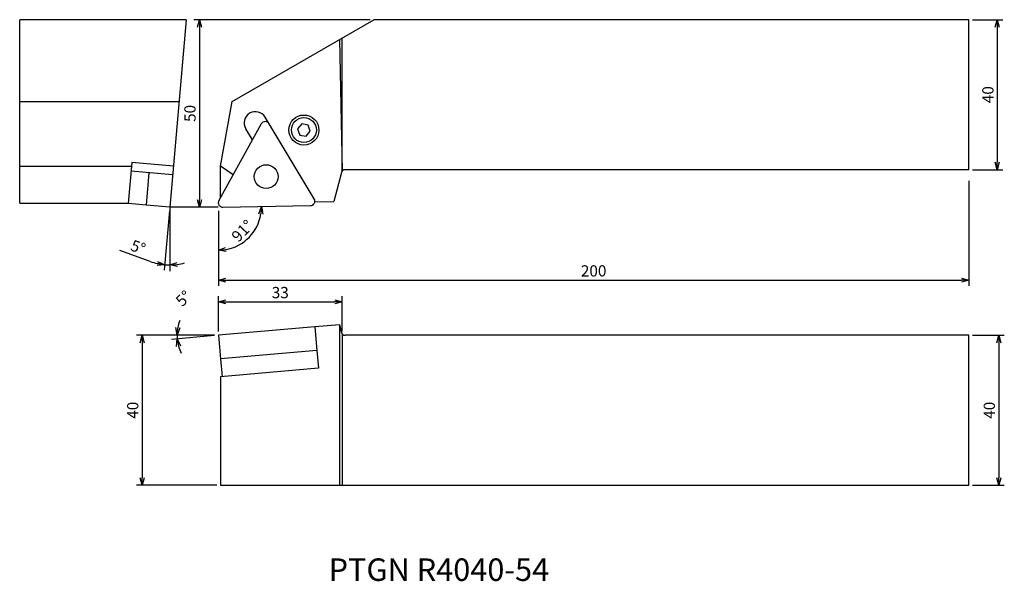
# Model space of a CAD drawing. Extents: x 497 to 759, y -115 to 35.
import ezdxf

# ---------------------------------------------------------------- set-up
doc = ezdxf.new("R2010")
doc.units = 0
doc.header["$LTSCALE"] = 5
doc.header["$MEASUREMENT"] = 0
doc.layers.get('0').update_dxf_attribs({"linetype": 'CONTINUOUS'})
doc.layers.get('DEFPOINTS').update_dxf_attribs({"linetype": 'CONTINUOUS'})
doc.layers.add('外形', color=3, linetype='CONTINUOUS')
doc.layers.add('寸法', color=1, linetype='CONTINUOUS')
doc.styles.get("Standard").update_dxf_attribs({"font": 'MONOTXT', "bigfont": 'BIGFONT'})
doc.dimstyles.get("Standard").update_dxf_attribs({"dimtxt": 3, "dimasz": 2, "dimexe": 1.5, "dimexo": 1, "dimgap": 1, "dimtad": 1, "dimdec": 3, "dimtxsty": 'STANDARD', "dimblk1": 'OPEN30', "dimblk2": 'OPEN30', "dimsah": 1, "dimcen": -1, "dimclrd": 1, "dimclre": 1, "dimclrt": 3, "dimazin": 3, "dimtfac": 1, "dimtdec": 4, "dimtmove": 0, "dimatfit": 3, "dimtolj": 1})

# ---------------------------------------------------------------- blocks, each defined once
blk = doc.blocks.new('_OPEN30')
at = {"color": 0, "linetype": 'BYBLOCK'}
for p, q in [((-1, 0.267949), (0, 0)), ((0, 0), (-1, -0.267949)), ((0, 0), (-1, 0))]:
    blk.add_line(p, q, dxfattribs=at)
blk = doc.blocks.new('*D18')
at = {"color": 1, "linetype": 'BYBLOCK'}
for p, q in [((536.836053, -15.831411), (535.451347, -31.658674)), ((531.676415, -29.300799), (523.591786, -26.368433))]:
    blk.add_line(p, q, dxfattribs=at)
for start, end in [(250.063847, 265), (250.0956, 257.5478), (265, 270), (277.4522, 284.9044)]:
    blk.add_arc((536.923209, -14.835216), 15.387721, start, end, dxfattribs=at)
at = {"layer": 'DEFPOINTS', "color": 0, "linetype": 'BYBLOCK'}
for p in [(541.297642, 35.164784), (536.923209, -14.835216), (536.923209, -14.835216), (536.475662, -30.216427), (536.923209, -31.873897)]:
    blk.add_point(p, dxfattribs=at)
at = {"color": 1, "linetype": 'BYBLOCK', "xscale": 2, "yscale": 2, "zscale": 2}
for p, rotation in [((535.582081, -30.164382), 351.2739), ((536.923209, -30.222937), 183.7261)]:
    blk.add_blockref('_OPEN30', p, dxfattribs=dict(at, rotation=rotation))
at = {"color": 3, "linetype": 'BYBLOCK', "insert": (528.486532, -25.484433), "char_height": 3, "attachment_point": 5, "rotation": 340.06383269}
blk.add_mtext('\\A1;5°', dxfattribs=at)
blk = doc.blocks.new('*D19')
at = {"color": 1, "linetype": 'BYBLOCK'}
for p, q in [((750.863595, 35.164784), (758.926185, 35.164784)), ((757.426185, 33.164784), (757.426185, -2.835216)), ((750.863595, -4.835216), (758.926185, -4.835216))]:
    blk.add_line(p, q, dxfattribs=at)
at = {"layer": 'DEFPOINTS', "color": 0, "linetype": 'BYBLOCK'}
for p in [(749.863595, 35.164784), (749.863595, -4.835216), (757.426185, -4.835216)]:
    blk.add_point(p, dxfattribs=at)
at = {"color": 1, "linetype": 'BYBLOCK', "xscale": 2, "yscale": 2, "zscale": 2}
for p, rotation in [((757.426185, 35.164784), 90), ((757.426185, -4.835216), 270)]:
    blk.add_blockref('_OPEN30', p, dxfattribs=dict(at, rotation=rotation))
at = {"color": 3, "linetype": 'BYBLOCK', "insert": (754.926185, 15.164784), "char_height": 3, "attachment_point": 5, "rotation": 90}
blk.add_mtext('\\A1;40', dxfattribs=at)
blk = doc.blocks.new('*D20')
at = {"color": 1, "linetype": 'BYBLOCK'}
for p, q in [((590.272453, 35.164784), (543.302253, 35.164784)), ((544.802253, 33.164784), (544.802253, -12.835216)), ((548.863595, -14.835216), (543.302253, -14.835216))]:
    blk.add_line(p, q, dxfattribs=at)
at = {"layer": 'DEFPOINTS', "color": 0, "linetype": 'BYBLOCK'}
for p in [(591.272453, 35.164784), (544.802253, -14.835216), (549.863595, -14.835216)]:
    blk.add_point(p, dxfattribs=at)
at = {"color": 1, "linetype": 'BYBLOCK', "xscale": 2, "yscale": 2, "zscale": 2}
for p, rotation in [((544.802253, 35.164784), 90), ((544.802253, -14.835216), 270)]:
    blk.add_blockref('_OPEN30', p, dxfattribs=dict(at, rotation=rotation))
at = {"color": 3, "linetype": 'BYBLOCK', "insert": (542.302253, 10.164784), "char_height": 3, "attachment_point": 5, "rotation": 90}
blk.add_mtext('\\A1;50', dxfattribs=at)
blk = doc.blocks.new('*D21')
at = {"color": 1, "linetype": 'BYBLOCK'}
for p, q in [((749.863595, -7.835216), (749.863595, -35.823192)), ((549.863595, -15.835216), (549.863595, -35.823192)), ((551.863595, -34.323192), (747.863595, -34.323192))]:
    blk.add_line(p, q, dxfattribs=at)
at = {"layer": 'DEFPOINTS', "color": 0, "linetype": 'BYBLOCK'}
for p in [(749.863595, -6.835216), (549.863595, -14.835216), (749.863595, -34.323192)]:
    blk.add_point(p, dxfattribs=at)
at = {"color": 1, "linetype": 'BYBLOCK', "xscale": 2, "yscale": 2, "zscale": 2, "rotation": 180}
blk.add_blockref('_OPEN30', (549.863595, -34.323192), dxfattribs=at)
at = {"color": 1, "linetype": 'BYBLOCK', "xscale": 2, "yscale": 2, "zscale": 2}
blk.add_blockref('_OPEN30', (749.863595, -34.323192), dxfattribs=at)
at = {"color": 3, "linetype": 'BYBLOCK', "insert": (649.863595, -31.823192), "char_height": 3, "attachment_point": 5}
blk.add_mtext('\\A1;200', dxfattribs=at)
blk = doc.blocks.new('*D22')
at = {"color": 1, "linetype": 'BYBLOCK'}
blk.add_line((549.863595, -15.855994), (549.863595, -27.815696), dxfattribs=at)
blk.add_arc((549.863595, -14.855994), 11.459702, 280.012257, 350.987743, dxfattribs=at)
at = {"layer": 'DEFPOINTS', "color": 0, "linetype": 'BYBLOCK'}
for p in [(548.986293, -14.871307), (549.863595, -13.853929), (549.863595, -14.835216), (574.400268, -14.427705), (555.651086, -24.746885)]:
    blk.add_point(p, dxfattribs=at)
at = {"color": 1, "linetype": 'BYBLOCK', "xscale": 2, "yscale": 2, "zscale": 2}
for p, rotation in [((561.321552, -14.655994), 85.993871), ((549.863595, -26.315696), 185.006129)]:
    blk.add_blockref('_OPEN30', p, dxfattribs=dict(at, rotation=rotation))
at = {"color": 3, "linetype": 'BYBLOCK', "insert": (556.254106, -21.135932), "char_height": 3, "attachment_point": 5, "rotation": 45.49999276}
blk.add_mtext('\\A1;91°', dxfattribs=at)
blk = doc.blocks.new('*D23')
at = {"color": 1, "linetype": 'BYBLOCK'}
for p, q in [((549.863595, -47.984285), (549.863595, -38.604488)), ((582.863595, -47.984285), (582.863595, -38.604488)), ((551.863595, -40.104488), (580.863595, -40.104488))]:
    blk.add_line(p, q, dxfattribs=at)
at = {"layer": 'DEFPOINTS', "color": 0, "linetype": 'BYBLOCK'}
for p in [(582.863595, -40.104488), (549.863595, -48.984285), (582.863595, -48.984285)]:
    blk.add_point(p, dxfattribs=at)
at = {"color": 1, "linetype": 'BYBLOCK', "xscale": 2, "yscale": 2, "zscale": 2, "rotation": 180}
blk.add_blockref('_OPEN30', (549.863595, -40.104488), dxfattribs=at)
at = {"color": 1, "linetype": 'BYBLOCK', "xscale": 2, "yscale": 2, "zscale": 2}
blk.add_blockref('_OPEN30', (582.863595, -40.104488), dxfattribs=at)
at = {"color": 3, "linetype": 'BYBLOCK', "insert": (566.363595, -37.604488), "char_height": 3, "attachment_point": 5}
blk.add_mtext('\\A1;33', dxfattribs=at)
blk = doc.blocks.new('*D24')
at = {"color": 1, "linetype": 'BYBLOCK'}
for p, q in [((548.863595, -48.984285), (528.046468, -48.984285)), ((529.546468, -50.984285), (529.546468, -86.984282)), ((549.466522, -88.984282), (528.046468, -88.984282))]:
    blk.add_line(p, q, dxfattribs=at)
at = {"layer": 'DEFPOINTS', "color": 0, "linetype": 'BYBLOCK'}
for p in [(549.863595, -48.984285), (529.546468, -88.984282), (550.466522, -88.984282)]:
    blk.add_point(p, dxfattribs=at)
at = {"color": 1, "linetype": 'BYBLOCK', "xscale": 2, "yscale": 2, "zscale": 2}
for p, rotation in [((529.546468, -48.984285), 90), ((529.546468, -88.984282), 270)]:
    blk.add_blockref('_OPEN30', p, dxfattribs=dict(at, rotation=rotation))
at = {"color": 3, "linetype": 'BYBLOCK', "insert": (527.046468, -68.984284), "char_height": 3, "attachment_point": 5, "rotation": 90}
blk.add_mtext('\\A1;40', dxfattribs=at)
blk = doc.blocks.new('*D25')
at = {"color": 1, "linetype": 'BYBLOCK'}
for p, q in [((750.863595, -48.984282), (759.298357, -48.984282)), ((757.798357, -50.984282), (757.798357, -86.984282)), ((750.863595, -88.984282), (759.298357, -88.984282))]:
    blk.add_line(p, q, dxfattribs=at)
at = {"layer": 'DEFPOINTS', "color": 0, "linetype": 'BYBLOCK'}
for p in [(749.863595, -48.984282), (749.863595, -88.984282), (757.798357, -88.984282)]:
    blk.add_point(p, dxfattribs=at)
at = {"color": 1, "linetype": 'BYBLOCK', "xscale": 2, "yscale": 2, "zscale": 2}
for p, rotation in [((757.798357, -48.984282), 90), ((757.798357, -88.984282), 270)]:
    blk.add_blockref('_OPEN30', p, dxfattribs=dict(at, rotation=rotation))
at = {"color": 3, "linetype": 'BYBLOCK', "insert": (755.298357, -68.984282), "char_height": 3, "attachment_point": 5, "rotation": 90}
blk.add_mtext('\\A1;40', dxfattribs=at)
blk = doc.blocks.new('*D26')
at = {"color": 1, "linetype": 'BYBLOCK'}
for p, q in [((548.863631, -48.984282), (537.346714, -48.984282)), ((548.8674, -49.071441), (537.394345, -50.075203))]:
    blk.add_line(p, q, dxfattribs=at)
for start, end in [(159.168491, 169.584246), (180, 185), (195.415754, 205.831509)]:
    blk.add_arc((549.863631, -48.984282), 11.016917, start, end, dxfattribs=at)
at = {"layer": 'DEFPOINTS', "color": 0, "linetype": 'BYBLOCK'}
for p in [(575.567421, -46.735492), (538.865353, -49.624859), (549.863595, -48.984285), (583.630922, -48.984282), (749.863595, -48.984282)]:
    blk.add_point(p, dxfattribs=at)
at = {"color": 1, "linetype": 'BYBLOCK', "xscale": 2, "yscale": 2, "zscale": 2}
for p, rotation in [((538.846714, -48.984282), 264.792123), ((538.888637, -49.94447), 100.207877)]:
    blk.add_blockref('_OPEN30', p, dxfattribs=dict(at, rotation=rotation))
at = {"color": 3, "linetype": 'BYBLOCK', "insert": (540.570126, -39.1691), "char_height": 3, "attachment_point": 5, "rotation": 43.43615917}
blk.add_mtext('\\A1;5°', dxfattribs=at)

msp = doc.modelspace()

# ---------------------------------------------------------------- linework, layer by layer
at = {"layer": '外形', "linetype": 'CONTINUOUS'}
for p, q in [((496.923212, -13.725216), (496.923212, 35.164784)), ((541.297642, 35.164784), (496.923212, 35.164784)), ((541.297642, 35.164784), (536.923209, -14.835216)), ((553.513746, 13.364784), (591.272453, 35.164784)), ((749.863595, 35.164784), (591.272453, 35.164784)), ((749.863595, -4.835216), (749.863595, 35.164784)), ((582.107712, 29.873518), (582.863595, -5.190867)), ((582.863595, -5.190867), (582.863595, 30.309927)), ((496.923212, 13.364784), (539.390389, 13.364784)), ((550.466522, -3.916883), (553.513746, 13.364784)), ((575.407925, -12.609842), (562.316767, 9.177504)), ((561.309109, 7.359641), (549.993951, -13.053444)), ((558.957908, 3.117961), (557.173763, 6.087276)), ((496.923212, -3.916883), (526.726001, -3.916883)), ((526.810716, -2.948582), (525.856575, -13.854463)), ((537.679678, -6.188735), (526.611955, -5.220435)), ((537.878439, -3.916883), (526.810716, -2.948582)), ((550.466522, -12.200905), (550.466522, -3.916883)), ((553.799122, -6.188735), (550.466522, -3.916883)), ((749.863595, -4.835216), (583.628326, -4.835216)), ((531.353842, -5.635296), (530.597373, -14.281777)), ((582.6624, -5.576397), (580.596198, -13.287569)), ((496.923212, -13.725216), (525.867883, -13.725216)), ((530.598462, -14.269324), (525.856575, -13.854463)), ((536.923209, -14.835216), (530.597373, -14.281777)), ((551.064438, -14.835033), (574.400268, -14.427705)), ((575.566669, -13.401705), (580.596198, -13.287569)), ((575.567421, -46.735492), (549.863595, -48.984285)), ((582.107712, -46.163291), (575.567421, -46.735492)), ((575.567421, -46.735492), (576.12086, -53.061328)), ((582.107712, -46.163291), (582.107712, -88.984282)), ((582.107712, -46.163291), (582.664996, -48.243101)), ((549.863595, -48.984285), (550.417034, -55.310122)), ((582.863595, -48.625538), (582.863595, -88.984282)), ((749.863595, -48.984282), (583.630922, -48.984282)), ((749.863595, -88.984282), (749.863595, -48.984282)), ((576.12086, -53.061328), (550.417034, -55.310122)), ((576.108408, -53.062418), (576.523269, -57.804304)), ((550.429486, -55.309032), (550.844348, -60.050919)), ((576.523269, -57.804304), (550.466522, -60.083974)), ((550.466522, -60.083974), (550.466522, -88.984282)), ((550.466522, -88.984282), (749.863595, -88.984282)), ((550.466522, -88.984282), (749.863595, -88.984282))]:
    msp.add_line(p, q, dxfattribs=at)
msp.add_lwpolyline([(570.957213, 6.040025), (571.54961, 4.41243), (573.255347, 4.111662), (574.368687, 5.43849), (573.776291, 7.066086), (572.070554, 7.366853)], close=True, dxfattribs=at)
for centre, radius in [((572.66295, 5.739258), 4), ((572.66295, 5.739258), 3.3235), ((562.593824, -6.695078), 3.175)]:
    msp.add_circle(centre, radius, dxfattribs=at)
for centre, radius, start, end in [((559.745265, 7.63239), 3, 31, 211), ((562.358653, 6.77787), 1.2, 31, 151), ((583.628326, -5.835216), 1, 90, 165), ((551.043495, -13.635216), 1.2, 151, 271), ((574.379325, -13.227887), 1.2, 271, 31), ((583.630922, -47.984282), 1, 195, 270)]:
    msp.add_arc(centre, radius, start, end, dxfattribs=at)
at = {"layer": '寸法', "linetype": 'CONTINUOUS'}
for p, q in [((549.842652, -14.835216), (536.923209, -14.835216)), ((536.923209, -14.835216), (536.923209, -31.873897))]:
    msp.add_line(p, q, dxfattribs=at)

# ---------------------------------------------------------------- texts
at = {"layer": '外形', "color": 2, "linetype": 'CONTINUOUS'}
msp.add_text('PTGN R4040-54', height=6, dxfattribs=at).set_placement((579.235146, -114.495597))

# ---------------------------------------------------------------- dimensions: what is measured, and where the dimension line sits
at = {"layer": '寸法', "linetype": 'CONTINUOUS'}
for base, line1, line2, picture, middle in [((536.475662, -30.216427), ((541.297642, 35.164784), (536.923209, -14.835216)), ((536.923209, -14.835216), (536.923209, -31.873897)), '*D18', (528.486532, -25.484433)), ((555.651086, -24.746885), ((548.986293, -14.871307), (574.400268, -14.427705)), ((549.863595, -14.835216), (549.863595, -13.853929)), '*D22', (556.254106, -21.135932))]:
    dim = msp.add_angular_dim_2l(base=base, line1=line1, line2=line2, dimstyle='STANDARD', dxfattribs=at)
    dim.commit()
    dim.dimension.update_dxf_attribs({"geometry": picture, "text_midpoint": middle})
for base, p1, p2, picture, middle in [((544.802253, -14.835216), (591.272453, 35.164784), (549.863595, -14.835216), '*D20', (542.302253, 10.164784)), ((757.426185, -4.835216), (749.863595, 35.164784), (749.863595, -4.835216), '*D19', (754.926185, 15.164784)), ((529.546468, -88.984282), (549.863595, -48.984285), (550.466522, -88.984282), '*D24', (527.046468, -68.984284)), ((757.798357, -88.984282), (749.863595, -48.984282), (749.863595, -88.984282), '*D25', (755.298357, -68.984282))]:
    dim = msp.add_linear_dim(base=base, p1=p1, p2=p2, angle=90, dimstyle='STANDARD', dxfattribs=at)
    dim.commit()
    dim.dimension.update_dxf_attribs({"geometry": picture, "text_midpoint": middle})
for base, p1, p2, picture, middle in [((749.863595, -34.323192), (549.863595, -14.835216), (749.863595, -6.835216), '*D21', (649.863595, -31.823192)), ((582.863595, -40.104488), (549.863595, -48.984285), (582.863595, -48.984285), '*D23', (566.363595, -37.604488))]:
    dim = msp.add_linear_dim(base=base, p1=p1, p2=p2, dimstyle='STANDARD', dxfattribs=at)
    dim.commit()
    dim.dimension.update_dxf_attribs({"geometry": picture, "text_midpoint": middle})
dim = msp.add_angular_dim_2l(base=(538.865353, -49.624859), line1=((749.863595, -48.984282), (583.630922, -48.984282)), line2=((575.567421, -46.735492), (549.863595, -48.984285)), dimstyle='STANDARD', dxfattribs=at)
dim.commit()
dim.dimension.update_dxf_attribs({"geometry": '*D26', "text_midpoint": (542.288991, -40.984451), "dimtype": 162})

doc.saveas('drawing.dxf')
